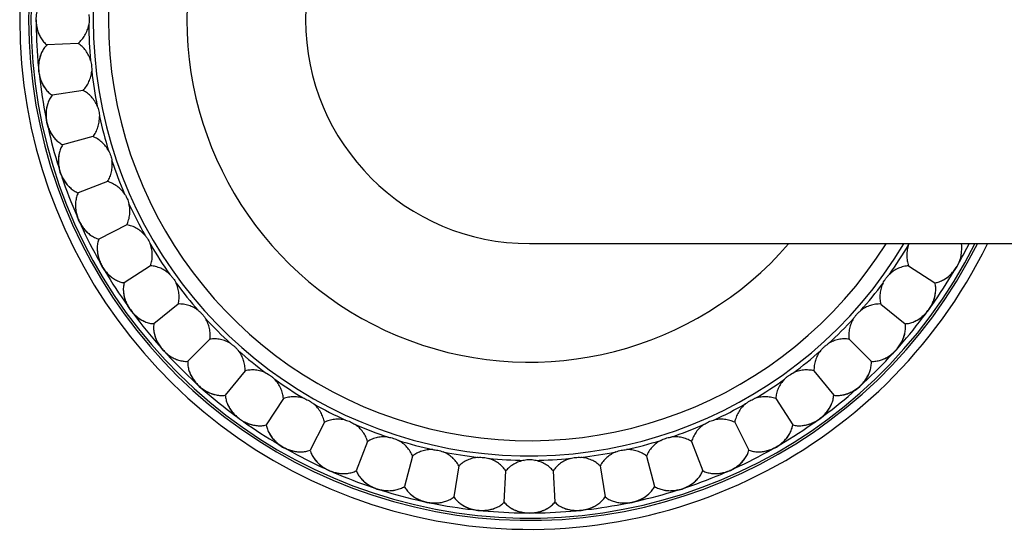
# Model space of a CAD drawing. Units: inches. Extents: x 2.5 to 21.3, y 7.1 to 10.
# Drawn here: x 2.5 to 5.2, y 7.1 to 8.6 of the extents above; entities that cross this region are included whole.
import ezdxf

# ---------------------------------------------------------------- set-up
doc = ezdxf.new("R2010")
doc.units = ezdxf.units.IN
doc.header["$LTSCALE"] = 1.28622
doc.header["$MEASUREMENT"] = 0
doc.layers.get('0').update_dxf_attribs({"linetype": 'CONTINUOUS'})

msp = doc.modelspace()

# ---------------------------------------------------------------- linework, layer by layer
at = {"color": 6, "linetype": 'Continuous'}
for p, q in [((2.6384, 8.491), (2.551, 8.4864)), ((2.6522, 8.3597), (2.5657, 8.346)), ((2.6797, 8.2306), (2.5951, 8.208)), ((2.7205, 8.1051), (2.6387, 8.0737)), ((2.7742, 7.9845), (2.6961, 7.9447)), ((3.8978, 7.932), (19.8978, 7.932)), ((2.8402, 7.8702), (2.7667, 7.8225)), ((4.9554, 7.8702), (5.0288, 7.8225)), ((2.9177, 7.7634), (2.8497, 7.7083)), ((4.8778, 7.7634), (4.9459, 7.7083)), ((3.0061, 7.6653), (2.9441, 7.6034)), ((4.7895, 7.6653), (4.8514, 7.6034)), ((3.1042, 7.577), (3.049, 7.5089)), ((4.6914, 7.577), (4.7465, 7.5089)), ((3.211, 7.4994), (3.1632, 7.4259)), ((4.5846, 7.4994), (4.6323, 7.4259)), ((3.3253, 7.4334), (3.2855, 7.3554)), ((4.4703, 7.4334), (4.51, 7.3554)), ((3.4458, 7.3797), (3.4145, 7.2979)), ((4.3497, 7.3797), (4.3811, 7.2979)), ((3.5714, 7.3389), (3.5487, 7.2543)), ((4.2242, 7.3389), (4.2468, 7.2543)), ((3.7005, 7.3115), (3.6868, 7.225)), ((4.095, 7.3115), (4.1087, 7.225)), ((3.8272, 7.2102), (3.8318, 7.2977)), ((3.9638, 7.2977), (3.9684, 7.2102))]:
    msp.add_line(p, q, dxfattribs=at)
for centre, radius, start, end in [((3.8978, 8.557), 1.4225, 26.0912, 333.9088), ((3.8978, 8.557), 1.3975, 26.5914, 333.4086), ((3.8978, 8.557), 1.175, 32.1456, 327.8544), ((2.6203, 8.557), 0.1, 149.3864, 210.5923), ((2.6273, 8.4235), 0.1, 155.3864, 216.5923), ((2.6482, 8.2914), 0.1, 161.3864, 222.5923), ((2.6828, 8.1623), 0.1, 167.3864, 228.5923), ((2.7307, 8.0374), 0.1, 173.3864, 234.5923), ((2.7914, 7.9183), 0.1, 179.3864, 240.5923), ((5.0268, 7.9032), 0.0759, 157.6014, 159.9693), ((5.0041, 7.9183), 0.1, 299.3864, 0.5923), ((2.8643, 7.8061), 0.1, 185.3864, 246.5923), ((4.9313, 7.8061), 0.1, 293.3864, 354.5923), ((2.9484, 7.7022), 0.1, 191.3864, 252.5923), ((4.8471, 7.7022), 0.1, 287.3864, 348.5923), ((3.043, 7.6077), 0.1, 197.3864, 258.5923), ((4.7526, 7.6077), 0.1, 281.3864, 342.5923), ((3.1469, 7.5235), 0.1, 203.3864, 264.5923), ((4.6486, 7.5235), 0.1, 275.3864, 336.5923), ((3.259, 7.4507), 0.1, 209.3864, 270.5923), ((4.5365, 7.4507), 0.1, 269.3864, 330.5923), ((3.3782, 7.39), 0.1, 215.3864, 276.5923), ((4.4174, 7.39), 0.1, 263.3864, 324.5923), ((3.503, 7.3421), 0.1, 221.3864, 282.5923), ((4.2925, 7.3421), 0.1, 257.3864, 318.5923), ((3.6322, 7.3075), 0.1, 227.3864, 288.5923), ((4.1634, 7.3075), 0.1, 251.3864, 312.5923), ((3.7642, 7.2866), 0.1, 233.3864, 294.5923), ((4.0313, 7.2866), 0.1, 245.3864, 306.5923), ((3.8978, 7.2796), 0.1, 239.3863, 300.5924)]:
    msp.add_arc(centre, radius, start, end, dxfattribs=at)
at = {"color": 7, "linetype": 'Continuous'}
for radius, start, end in [(1.3912, 26.7154, 333.2846), (1.2175, 30.9086, 329.0914), (0.625, 90, 270)]:
    msp.add_arc((3.8978, 8.557), radius, start, end, dxfattribs=at)
at = {"color": 9, "linetype": 'Continuous'}
for radius, start, end in [(0.956, 40.8893, 319.1107), (1.3767, 180.6061, 185.4117), (1.2301, 180.6926, 185.3074), (1.2301, 186.6926, 191.3074), (1.3767, 186.6061, 191.4117), (1.2301, 192.6926, 197.3074), (1.3767, 192.6061, 197.4117), (1.2301, 198.6926, 203.3074), (1.3767, 198.606, 203.4116), (1.2301, 204.6926, 209.3074), (1.3767, 204.6061, 209.4117), (1.2301, 210.6926, 215.3074), (1.2301, 324.6926, 329.3074), (1.3767, 330.6061, 333.0006), (1.3767, 210.6061, 215.4117), (1.3767, 324.6061, 329.4117), (1.2301, 216.6926, 221.3074), (1.2301, 318.6926, 323.3074), (1.3767, 216.6061, 221.4117), (1.2301, 222.6926, 227.3074), (1.2301, 312.6926, 317.3074), (1.3767, 318.6061, 323.4117), (1.3767, 222.6061, 227.4117), (1.2301, 228.6926, 233.3074), (1.2301, 306.6926, 311.3074), (1.3767, 312.606, 317.4116), (1.2301, 234.6926, 239.3074), (1.2301, 300.6926, 305.3074), (1.3767, 228.6061, 233.4117), (1.3767, 306.606, 311.4116), (1.2301, 240.6926, 245.3074), (1.2301, 294.6926, 299.3074), (1.3767, 234.6061, 239.4116), (1.2301, 246.6926, 251.3074), (1.2301, 288.6926, 293.3074), (1.3767, 300.606, 305.4116), (1.2301, 252.6926, 257.3074), (1.2301, 282.6926, 287.3074), (1.3767, 240.606, 245.4116), (1.2301, 258.6926, 263.3074), (1.2301, 276.6926, 281.3074), (1.3767, 294.6061, 299.4117), (1.2301, 264.6926, 269.3074), (1.2301, 270.6926, 275.3074), (1.3767, 246.6058, 251.4114), (1.3767, 288.6062, 293.4118), (1.3767, 252.6057, 257.4113), (1.3767, 282.6063, 287.4119), (1.3767, 258.6062, 263.4118), (1.3767, 276.6064, 281.412), (1.3767, 264.6062, 269.4118), (1.3767, 270.6061, 275.4117)]:
    msp.add_arc((3.8978, 8.557), radius, start, end, dxfattribs=at)
at = {"color": 6, "linetype": 'Continuous'}
for points, start_tangent, end_tangent in [([(2.6678, 8.5719), (2.6687, 8.5645), (2.669, 8.557), (2.6687, 8.5496), (2.6678, 8.5422)], (0.173379, -0.984855), (-0.173379, -0.984855)), ([(2.5211, 8.557), (2.5219, 8.5433), (2.5244, 8.53), (2.5286, 8.5175), (2.5342, 8.5061)], (0, -1), (0.508884, -0.860835)), ([(2.6384, 8.491), (2.6487, 8.5014), (2.6573, 8.5136), (2.6638, 8.5273), (2.6678, 8.5422)], (0.762852, 0.646573), (0.173379, 0.984855)), ([(2.5342, 8.5061), (2.5419, 8.4953), (2.551, 8.4864)], (0.508884, -0.860835), (0.776254, -0.63042)), ([(2.673, 8.4432), (2.6674, 8.4576), (2.6596, 8.4706), (2.6498, 8.4818), (2.6384, 8.491)], (-0.275375, 0.961337), (-0.826258, 0.563292)), ([(2.5364, 8.4651), (2.532, 8.4532), (2.5291, 8.4403), (2.528, 8.4268), (2.5286, 8.4131)], (-0.416529, -0.909123), (0.104528, -0.994522)), ([(2.551, 8.4864), (2.5429, 8.4766), (2.5364, 8.4651)], (-0.706105, -0.708108), (-0.416529, -0.909123)), ([(2.673, 8.4432), (2.6747, 8.436), (2.6757, 8.4286), (2.6762, 8.4211), (2.6761, 8.4137)], (0.275375, -0.961337), (-0.069484, -0.997583)), ([(2.5286, 8.4131), (2.5309, 8.3996), (2.5348, 8.3866), (2.5402, 8.3746), (2.547, 8.3639)], (0.104529, -0.994522), (0.596078, -0.802926)), ([(2.6522, 8.3597), (2.6614, 8.3711), (2.6686, 8.3842), (2.6736, 8.3985), (2.6761, 8.4137)], (0.691088, 0.722771), (0.069484, 0.997583)), ([(2.547, 8.3639), (2.5558, 8.354), (2.5657, 8.346)], (0.596078, -0.802926), (0.837898, -0.545826)), ([(2.6916, 8.3158), (2.6846, 8.3295), (2.6754, 8.3416), (2.6644, 8.3518), (2.6522, 8.3597)], (-0.374353, 0.927286), (-0.880612, 0.473838)), ([(2.5657, 8.346), (2.5587, 8.3355), (2.5534, 8.3233)], (-0.628219, -0.778037), (-0.319218, -0.947681)), ([(2.5534, 8.3233), (2.5503, 8.311), (2.5488, 8.2979), (2.5491, 8.2844), (2.5511, 8.2708)], (-0.319218, -0.947681), (0.207911, -0.978148)), ([(2.6916, 8.3158), (2.694, 8.3088), (2.6959, 8.3015), (2.6971, 8.2942), (2.6977, 8.2867)], (0.374353, -0.927286), (0.035172, -0.999381)), ([(2.5511, 8.2708), (2.5548, 8.2576), (2.5601, 8.2451), (2.5667, 8.2337), (2.5746, 8.2237)], (0.207912, -0.978148), (0.676741, -0.736221)), ([(2.6797, 8.2306), (2.6876, 8.2429), (2.6934, 8.2566), (2.6969, 8.2714), (2.6977, 8.2867)], (0.611752, 0.79105), (-0.035172, 0.999381)), ([(2.5746, 8.2237), (2.5843, 8.2148), (2.5951, 8.208)], (0.676741, -0.736221), (0.890363, -0.455252)), ([(2.7234, 8.1911), (2.715, 8.2039), (2.7046, 8.215), (2.6927, 8.224), (2.6797, 8.2306)], (-0.46923, 0.883076), (-0.925317, 0.379194)), ([(2.5951, 8.208), (2.5892, 8.1967), (2.5852, 8.1841)], (-0.543451, -0.839441), (-0.218409, -0.975857)), ([(2.7234, 8.1911), (2.7266, 8.1843), (2.7291, 8.1773), (2.7312, 8.1701), (2.7326, 8.1628)], (0.46923, -0.883076), (0.139444, -0.99023)), ([(2.5852, 8.1841), (2.5834, 8.1715), (2.5833, 8.1583), (2.585, 8.1449), (2.5884, 8.1316)], (-0.218409, -0.975857), (0.309017, -0.951057)), ([(2.7205, 8.1051), (2.7271, 8.1181), (2.7314, 8.1324), (2.7333, 8.1474), (2.7326, 8.1628)], (0.525713, 0.850662), (-0.139444, 0.99023)), ([(2.5884, 8.1316), (2.5935, 8.1188), (2.6, 8.107), (2.6078, 8.0964), (2.6167, 8.0873)], (0.309017, -0.951056), (0.74999, -0.661449)), ([(2.7681, 8.0703), (2.7584, 8.0822), (2.7469, 8.0922), (2.7341, 8.0998), (2.7205, 8.1051)], (-0.558966, 0.82919), (-0.959885, 0.280394)), ([(2.6167, 8.0873), (2.6273, 8.0794), (2.6387, 8.0737)], (0.74999, -0.661449), (0.933072, -0.35969)), ([(2.6387, 8.0737), (2.634, 8.0619), (2.6314, 8.0489)], (-0.452728, -0.891649), (-0.115208, -0.993341)), ([(2.7681, 8.0703), (2.7719, 8.0639), (2.7752, 8.0572), (2.778, 8.0503), (2.7802, 8.0432)], (0.558966, -0.82919), (0.242187, -0.97023)), ([(2.6314, 8.0489), (2.6309, 8.0362), (2.6322, 8.0231), (2.6353, 8.0099), (2.6401, 7.9971)], (-0.115208, -0.993341), (0.406736, -0.913546)), ([(2.7742, 7.9845), (2.7793, 7.9981), (2.7822, 8.0128), (2.7825, 8.028), (2.7802, 8.0432)], (0.433915, 0.900954), (-0.242187, 0.97023)), ([(2.6401, 7.9971), (2.6464, 7.9849), (2.6541, 7.9738), (2.663, 7.964), (2.6728, 7.9559)], (0.406737, -0.913545), (0.815022, -0.57943)), ([(2.8251, 7.9549), (2.8142, 7.9657), (2.8018, 7.9744), (2.7882, 7.9807), (2.7742, 7.9845)], (-0.642578, 0.76622), (-0.983936, 0.178523)), ([(2.6728, 7.9559), (2.6842, 7.9492), (2.6961, 7.9447)], (0.815022, -0.57943), (0.965558, -0.260187)), ([(2.6961, 7.9447), (2.6927, 7.9325), (2.6915, 7.9194)], (-0.357045, -0.934087), (-0.010744, -0.999942)), ([(2.8251, 7.9549), (2.8296, 7.949), (2.8336, 7.9426), (2.8371, 7.936), (2.84, 7.9291)], (0.642578, -0.76622), (0.342277, -0.939599)), ([(2.6915, 7.9194), (2.6923, 7.9066), (2.6949, 7.8937), (2.6994, 7.881), (2.7055, 7.8687)], (-0.010744, -0.999942), (0.5, -0.866026)), ([(2.8402, 7.8702), (2.8439, 7.8843), (2.8452, 7.8992), (2.8439, 7.9143), (2.84, 7.9291)], (0.337362, 0.941375), (-0.342277, 0.939599)), ([(4.9555, 7.9291), (4.9516, 7.9143), (4.9503, 7.8992), (4.9516, 7.8843), (4.9554, 7.8702)], (-0.342277, -0.939599), (0.337362, -0.941375)), ([(5.1041, 7.9193), (5.104, 7.9226), (5.1029, 7.9321)], (-0.010286, 0.999947), (-0.174309, 0.984691)), ([(2.7055, 7.8687), (2.7131, 7.8572), (2.7219, 7.847), (2.7318, 7.8382), (2.7423, 7.8312)], (0.5, -0.866025), (0.871125, -0.491062)), ([(2.8939, 7.8461), (2.882, 7.8557), (2.8687, 7.863), (2.8546, 7.8679), (2.8402, 7.8702)], (-0.71915, 0.694855), (-0.997206, 0.074696)), ([(4.9554, 7.8702), (4.941, 7.8679), (4.9269, 7.863), (4.9136, 7.8557), (4.9016, 7.8461)], (-0.997206, -0.074696), (-0.71915, -0.694855)), ([(5.0532, 7.8312), (5.0638, 7.8382), (5.0736, 7.847), (5.0824, 7.8572), (5.09, 7.8687)], (0.871345, 0.490671), (0.5, 0.866025)), ([(2.7423, 7.8312), (2.7544, 7.8257), (2.7667, 7.8225)], (0.871125, -0.491062), (0.987466, -0.157833)), ([(2.8939, 7.8461), (2.899, 7.8406), (2.9037, 7.8348), (2.9078, 7.8286), (2.9114, 7.822)], (0.71915, -0.694855), (0.438617, -0.898674)), ([(4.8841, 7.822), (4.8877, 7.8286), (4.8919, 7.8348), (4.8965, 7.8406), (4.9016, 7.8461)], (0.438617, 0.898674), (0.71915, 0.694855)), ([(5.0288, 7.8225), (5.0411, 7.8257), (5.0532, 7.8312)], (0.987466, 0.157833), (0.871345, 0.490671)), ([(2.7667, 7.8225), (2.7646, 7.81), (2.7647, 7.7968)], (-0.257451, -0.966291), (0.093837, -0.995588)), ([(2.9177, 7.7634), (2.92, 7.7778), (2.9197, 7.7927), (2.9169, 7.8077), (2.9114, 7.822)], (0.237114, 0.971482), (-0.438617, 0.898674)), ([(4.8841, 7.822), (4.8786, 7.8077), (4.8758, 7.7927), (4.8755, 7.7778), (4.8778, 7.7634)], (-0.438617, -0.898674), (0.237114, -0.971482)), ([(5.0308, 7.7967), (5.031, 7.81), (5.0288, 7.8225)], (0.09429, 0.995545), (-0.257451, 0.966291)), ([(2.7647, 7.7968), (2.7668, 7.7842), (2.7709, 7.7716), (2.7766, 7.7594), (2.784, 7.7478)], (0.093837, -0.995588), (0.587785, -0.809017)), ([(5.0116, 7.7478), (5.0189, 7.7594), (5.0247, 7.7716), (5.0287, 7.7842), (5.0308, 7.7967)], (0.587785, 0.809017), (0.09429, 0.995545)), ([(2.784, 7.7478), (2.7927, 7.7372), (2.8026, 7.728), (2.8133, 7.7203), (2.8245, 7.7144)], (0.587786, -0.809017), (0.917682, -0.397316)), ([(2.9738, 7.745), (2.9609, 7.7534), (2.9469, 7.7593), (2.9323, 7.7626), (2.9177, 7.7634)], (-0.787843, 0.615877), (-0.999551, -0.02995)), ([(4.8778, 7.7634), (4.8632, 7.7626), (4.8487, 7.7593), (4.8347, 7.7534), (4.8218, 7.745)], (-0.999551, 0.02995), (-0.787843, -0.615877)), ([(4.971, 7.7144), (4.9822, 7.7203), (4.9929, 7.728), (5.0028, 7.7372), (5.0115, 7.7478)], (0.917863, 0.396898), (0.587786, 0.809017)), ([(2.9738, 7.745), (2.9794, 7.7402), (2.9846, 7.7348), (2.9894, 7.7291), (2.9937, 7.7229)], (0.787843, -0.615877), (0.530151, -0.847903)), ([(3.0061, 7.6653), (3.0068, 7.6799), (3.005, 7.6947), (3.0006, 7.7092), (2.9937, 7.7229)], (0.134267, 0.990945), (-0.530151, 0.847903)), ([(4.8019, 7.7229), (4.7949, 7.7092), (4.7905, 7.6947), (4.7887, 7.6799), (4.7895, 7.6653)], (-0.530151, -0.847903), (0.134267, -0.990945)), ([(4.8019, 7.7229), (4.8061, 7.7291), (4.8109, 7.7348), (4.8161, 7.7402), (4.8218, 7.745)], (0.530151, 0.847903), (0.787843, 0.615877)), ([(2.8245, 7.7144), (2.8371, 7.7101), (2.8497, 7.7083)], (0.917682, -0.397316), (0.998554, -0.05375)), ([(2.8497, 7.7083), (2.8489, 7.6956), (2.8504, 7.6825)], (-0.155035, -0.987909), (0.19739, -0.980325)), ([(4.9451, 7.6824), (4.9467, 7.6956), (4.9459, 7.7083)], (0.197837, 0.980235), (-0.155035, 0.987909)), ([(4.9459, 7.7083), (4.9584, 7.7101), (4.971, 7.7144)], (0.998554, 0.05375), (0.917863, 0.396898)), ([(2.8504, 7.6825), (2.8538, 7.6702), (2.8591, 7.6581), (2.8661, 7.6466), (2.8747, 7.6358)], (0.19739, -0.980325), (0.66913, -0.743145)), ([(3.0637, 7.6529), (3.05, 7.6599), (3.0355, 7.6642), (3.0206, 7.666), (3.0061, 7.6653)], (-0.847903, 0.530151), (-0.990945, -0.134267)), ([(4.7895, 7.6653), (4.7749, 7.666), (4.7601, 7.6642), (4.7455, 7.6599), (4.7318, 7.6529)], (-0.990945, 0.134267), (-0.847903, -0.530151)), ([(4.9209, 7.6358), (4.9294, 7.6466), (4.9364, 7.6581), (4.9417, 7.6702), (4.9451, 7.6824)], (0.66913, 0.743145), (0.197837, 0.980235)), ([(3.0637, 7.6529), (3.0698, 7.6486), (3.0756, 7.6439), (3.0809, 7.6387), (3.0858, 7.633)], (0.847903, -0.530151), (0.615877, -0.787843)), ([(4.7097, 7.633), (4.7146, 7.6387), (4.72, 7.6439), (4.7257, 7.6486), (4.7318, 7.6529)], (0.615877, 0.787843), (0.847903, 0.530151)), ([(2.8747, 7.6358), (2.8845, 7.6262), (2.8952, 7.618), (2.9067, 7.6115), (2.9185, 7.6068)], (0.669131, -0.743145), (0.954186, -0.299215)), ([(3.1042, 7.577), (3.1034, 7.5916), (3.1, 7.6061), (3.0941, 7.6201), (3.0858, 7.633)], (0.02995, 0.999551), (-0.615877, 0.787843)), ([(4.7097, 7.633), (4.7014, 7.6201), (4.6955, 7.6061), (4.6922, 7.5916), (4.6914, 7.577)], (-0.615877, -0.787843), (0.02995, -0.999551)), ([(4.877, 7.6068), (4.8888, 7.6115), (4.9003, 7.618), (4.9111, 7.6262), (4.9209, 7.6358)], (0.954322, 0.298781), (0.669131, 0.743145)), ([(2.9185, 7.6068), (2.9314, 7.6039), (2.9441, 7.6034)], (0.954186, -0.299215), (0.998703, 0.050922)), ([(2.9441, 7.6034), (2.9447, 7.5907), (2.9475, 7.5778)], (-0.050922, -0.998703), (0.298781, -0.954322)), ([(4.848, 7.5778), (4.8509, 7.5907), (4.8514, 7.6034)], (0.299215, 0.954186), (-0.050922, 0.998703)), ([(4.8514, 7.6034), (4.8641, 7.6039), (4.877, 7.6068)], (0.998703, -0.050922), (0.954322, 0.298781)), ([(2.9475, 7.5778), (2.9522, 7.566), (2.9588, 7.5545), (2.967, 7.5437), (2.9766, 7.5339)], (0.298781, -0.954322), (0.743145, -0.669131)), ([(3.1628, 7.5707), (3.1484, 7.5762), (3.1335, 7.579), (3.1186, 7.5792), (3.1042, 7.577)], (-0.898674, 0.438617), (-0.971482, -0.237114)), ([(3.1628, 7.5707), (3.1693, 7.5671), (3.1755, 7.5629), (3.1814, 7.5583), (3.1868, 7.5532)], (0.898674, -0.438617), (0.694855, -0.71915)), ([(4.6087, 7.5532), (4.6141, 7.5583), (4.62, 7.5629), (4.6262, 7.5671), (4.6328, 7.5707)], (0.694855, 0.71915), (0.898674, 0.438617)), ([(4.6914, 7.577), (4.677, 7.5792), (4.662, 7.579), (4.6471, 7.5762), (4.6328, 7.5707)], (-0.971482, 0.237114), (-0.898674, -0.438617)), ([(4.819, 7.5339), (4.8286, 7.5437), (4.8368, 7.5545), (4.8433, 7.5659), (4.848, 7.5778)], (0.743145, 0.669131), (0.299215, 0.954186)), ([(2.9766, 7.5339), (2.9873, 7.5254), (2.9989, 7.5184), (3.0109, 7.5131), (3.0232, 7.5097)], (0.743145, -0.66913), (0.980235, -0.197837)), ([(3.211, 7.4994), (3.2086, 7.5138), (3.2038, 7.5279), (3.1965, 7.5412), (3.1868, 7.5532)], (-0.074696, 0.997206), (-0.694855, 0.71915)), ([(4.6087, 7.5532), (4.5991, 7.5412), (4.5917, 7.5279), (4.5869, 7.5138), (4.5846, 7.4994)], (-0.694855, -0.71915), (-0.074696, -0.997206)), ([(4.7723, 7.5096), (4.7846, 7.5131), (4.7966, 7.5184), (4.8082, 7.5254), (4.819, 7.5339)], (0.980325, 0.19739), (0.743145, 0.66913)), ([(3.0232, 7.5097), (3.0363, 7.5081), (3.049, 7.5089)], (0.980235, -0.197837), (0.987909, 0.155035)), ([(3.049, 7.5089), (3.0509, 7.4964), (3.0551, 7.4838)], (0.05375, -0.998554), (0.396898, -0.917863)), ([(3.2699, 7.4992), (3.255, 7.5032), (3.2399, 7.5045), (3.225, 7.5031), (3.211, 7.4994)], (-0.939599, 0.342277), (-0.941375, -0.337362)), ([(4.5846, 7.4994), (4.5705, 7.5031), (4.5556, 7.5045), (4.5405, 7.5032), (4.5256, 7.4992)], (-0.941375, 0.337362), (-0.939599, -0.342277)), ([(4.7404, 7.4838), (4.7446, 7.4963), (4.7465, 7.5089)], (0.397316, 0.917682), (0.05375, 0.998554)), ([(4.7465, 7.5089), (4.7592, 7.5081), (4.7723, 7.5096)], (0.987909, -0.155035), (0.980325, 0.19739)), ([(3.0551, 7.4838), (3.061, 7.4726), (3.0687, 7.4618), (3.078, 7.452), (3.0886, 7.4432)], (0.396898, -0.917863), (0.809017, -0.587785)), ([(3.2699, 7.4992), (3.2768, 7.4964), (3.2834, 7.4929), (3.2897, 7.4889), (3.2956, 7.4844)], (0.939599, -0.342277), (0.76622, -0.642578)), ([(3.3253, 7.4334), (3.3214, 7.4475), (3.3152, 7.461), (3.3065, 7.4735), (3.2956, 7.4844)], (-0.178523, 0.983936), (-0.76622, 0.642578)), ([(4.4999, 7.4844), (4.489, 7.4735), (4.4804, 7.461), (4.4741, 7.4475), (4.4703, 7.4334)], (-0.76622, -0.642578), (-0.178523, -0.983936)), ([(4.4999, 7.4844), (4.5058, 7.4889), (4.5121, 7.4929), (4.5188, 7.4964), (4.5256, 7.4992)], (0.76622, 0.642578), (0.939599, 0.342277)), ([(4.707, 7.4432), (4.7176, 7.452), (4.7268, 7.4618), (4.7345, 7.4725), (4.7404, 7.4838)], (0.809017, 0.587786), (0.397316, 0.917682)), ([(3.0886, 7.4432), (3.1001, 7.4359), (3.1124, 7.4301), (3.1249, 7.4261), (3.1375, 7.424)], (0.809017, -0.587785), (0.995545, -0.09429)), ([(3.1375, 7.424), (3.1507, 7.4238), (3.1632, 7.4259)], (0.995545, -0.09429), (0.966291, 0.257451)), ([(3.1632, 7.4259), (3.1664, 7.4136), (3.1719, 7.4016)], (0.157833, -0.987466), (0.490666, -0.871348)), ([(3.3839, 7.4394), (3.3687, 7.4418), (3.3535, 7.4415), (3.3389, 7.4386), (3.3253, 7.4334)], (-0.97023, 0.242187), (-0.900954, -0.433915)), ([(3.3839, 7.4394), (3.391, 7.4373), (3.398, 7.4345), (3.4047, 7.4312), (3.4111, 7.4273)], (0.97023, -0.242187), (0.82919, -0.558966)), ([(3.4458, 7.3797), (3.4406, 7.3933), (3.4329, 7.4061), (3.423, 7.4176), (3.4111, 7.4273)], (-0.280394, 0.959885), (-0.82919, 0.558966)), ([(4.3845, 7.4273), (4.3725, 7.4176), (4.3626, 7.4061), (4.355, 7.3933), (4.3497, 7.3797)], (-0.82919, -0.558966), (-0.280394, -0.959885)), ([(4.3845, 7.4273), (4.3908, 7.4312), (4.3975, 7.4345), (4.4045, 7.4373), (4.4116, 7.4394)], (0.82919, 0.558966), (0.97023, 0.242187)), ([(4.4703, 7.4334), (4.4566, 7.4386), (4.442, 7.4415), (4.4268, 7.4418), (4.4116, 7.4394)], (-0.900954, 0.433915), (-0.97023, -0.242187)), ([(4.6236, 7.4016), (4.6291, 7.4136), (4.6323, 7.4259)], (0.491063, 0.871124), (0.157833, 0.987466)), ([(4.6323, 7.4259), (4.6448, 7.4238), (4.658, 7.424)], (0.966291, -0.257451), (0.995588, 0.093837)), ([(4.658, 7.424), (4.6706, 7.4261), (4.6832, 7.4301), (4.6954, 7.4359), (4.707, 7.4432)], (0.995588, 0.093837), (0.809017, 0.587785)), ([(3.1719, 7.4016), (3.179, 7.391), (3.1877, 7.3812), (3.198, 7.3723), (3.2094, 7.3648)], (0.490666, -0.871348), (0.866025, -0.5)), ([(3.5035, 7.3918), (3.4882, 7.3926), (3.4731, 7.3907), (3.4589, 7.3863), (3.4458, 7.3797)], (-0.99023, 0.139444), (-0.850662, -0.525713)), ([(3.5035, 7.3918), (3.5109, 7.3904), (3.5181, 7.3884), (3.5251, 7.3858), (3.5318, 7.3826)], (0.99023, -0.139444), (0.883076, -0.46923)), ([(4.2637, 7.3826), (4.2705, 7.3858), (4.2775, 7.3884), (4.2847, 7.3904), (4.292, 7.3918)], (0.883076, 0.46923), (0.99023, 0.139444)), ([(4.3497, 7.3797), (4.3367, 7.3863), (4.3224, 7.3907), (4.3073, 7.3926), (4.292, 7.3918)], (-0.850662, 0.525713), (-0.99023, -0.139444)), ([(4.5861, 7.3648), (4.5976, 7.3723), (4.6078, 7.3812), (4.6166, 7.391), (4.6236, 7.4016)], (0.866025, 0.5), (0.491063, 0.871124)), ([(3.2094, 7.3648), (3.2217, 7.3586), (3.2345, 7.3542), (3.2474, 7.3515), (3.2601, 7.3507)], (0.866026, -0.5), (0.999947, 0.010274)), ([(3.5714, 7.3389), (3.5647, 7.3519), (3.5558, 7.3638), (3.5447, 7.3742), (3.5318, 7.3826)], (-0.379194, 0.925317), (-0.883076, 0.46923)), ([(4.2637, 7.3826), (4.2508, 7.3742), (4.2398, 7.3638), (4.2308, 7.3519), (4.2242, 7.3389)], (-0.883076, -0.46923), (-0.379194, -0.925317)), ([(4.5354, 7.3507), (4.5481, 7.3515), (4.5611, 7.3542), (4.5738, 7.3586), (4.5861, 7.3648)], (0.999942, -0.01074), (0.866026, 0.5)), ([(3.2601, 7.3507), (3.2732, 7.3519), (3.2855, 7.3554)], (0.999947, 0.010274), (0.934087, 0.357045)), ([(3.2855, 7.3554), (3.2899, 7.3435), (3.2966, 7.3321)], (0.260187, -0.965558), (0.579059, -0.815286)), ([(3.6275, 7.357), (3.6122, 7.3562), (3.5974, 7.3527), (3.5836, 7.3468), (3.5714, 7.3389)], (-0.999381, 0.035172), (-0.79105, -0.611752)), ([(3.6275, 7.357), (3.6349, 7.3564), (3.6423, 7.3551), (3.6495, 7.3533), (3.6566, 7.3508)], (0.999381, -0.035172), (0.927286, -0.374353)), ([(3.7005, 7.3115), (3.6925, 7.3237), (3.6824, 7.3346), (3.6703, 7.3438), (3.6566, 7.3508)], (-0.473838, 0.880612), (-0.927286, 0.374353)), ([(3.7544, 7.3353), (3.7392, 7.3329), (3.7249, 7.3279), (3.7119, 7.3206), (3.7005, 7.3115)], (-0.997583, -0.069484), (-0.722771, -0.691088)), ([(3.7544, 7.3353), (3.7619, 7.3355), (3.7693, 7.335), (3.7767, 7.3339), (3.784, 7.3322)], (0.997583, 0.069484), (0.961337, -0.275375)), ([(4.0115, 7.3322), (4.0188, 7.3339), (4.0262, 7.335), (4.0337, 7.3355), (4.0411, 7.3353)], (0.961337, 0.275375), (0.997583, -0.069484)), ([(4.095, 7.3115), (4.0837, 7.3206), (4.0706, 7.3279), (4.0563, 7.3329), (4.0411, 7.3353)], (-0.722771, 0.691088), (-0.997583, 0.069484)), ([(4.139, 7.3508), (4.1253, 7.3438), (4.1132, 7.3346), (4.103, 7.3237), (4.095, 7.3115)], (-0.927286, -0.374353), (-0.473838, -0.880612)), ([(4.139, 7.3508), (4.146, 7.3533), (4.1532, 7.3551), (4.1606, 7.3564), (4.168, 7.357)], (0.927286, 0.374353), (0.999381, 0.035172)), ([(4.2242, 7.3389), (4.2119, 7.3468), (4.1982, 7.3527), (4.1834, 7.3562), (4.168, 7.357)], (-0.79105, 0.611752), (-0.999381, -0.035172)), ([(4.4989, 7.3321), (4.5056, 7.3434), (4.51, 7.3554)], (0.57943, 0.815022), (0.260187, 0.965558)), ([(4.51, 7.3554), (4.5223, 7.352), (4.5354, 7.3507)], (0.934087, -0.357045), (0.999942, -0.01074)), ([(3.2966, 7.3321), (3.3048, 7.3223), (3.3145, 7.3134), (3.3256, 7.3057), (3.3378, 7.2993)], (0.579059, -0.815286), (0.913545, -0.406737)), ([(3.8318, 7.2977), (3.8226, 7.309), (3.8113, 7.3188), (3.7983, 7.3267), (3.784, 7.3322)], (-0.563291, 0.826258), (-0.961337, 0.275375)), ([(3.8829, 7.327), (3.8681, 7.323), (3.8543, 7.3166), (3.8421, 7.308), (3.8318, 7.2977)], (-0.984856, -0.173374), (-0.646574, -0.762851)), ([(3.8978, 7.3283), (3.8903, 7.328), (3.8829, 7.327)], (-1, 0), (-0.984856, -0.173374)), ([(3.9126, 7.327), (3.9052, 7.328), (3.8978, 7.3283)], (-0.984856, 0.173374), (-1, 0)), ([(3.9638, 7.2977), (3.9534, 7.308), (3.9412, 7.3166), (3.9275, 7.323), (3.9126, 7.327)], (-0.646574, 0.762851), (-0.984856, 0.173374)), ([(4.0115, 7.3322), (3.9972, 7.3267), (3.9842, 7.3188), (3.973, 7.309), (3.9638, 7.2977)], (-0.961337, -0.275375), (-0.563291, -0.826258)), ([(4.4577, 7.2993), (4.4699, 7.3057), (4.481, 7.3134), (4.4907, 7.3223), (4.4989, 7.3321)], (0.913545, 0.406737), (0.57943, 0.815022)), ([(3.3378, 7.2993), (3.3507, 7.2945), (3.3638, 7.2914), (3.3769, 7.2901), (3.3897, 7.2907)], (0.913546, -0.406736), (0.993394, 0.114756)), ([(3.3897, 7.2907), (3.4026, 7.2933), (3.4145, 7.2979)], (0.993394, 0.114756), (0.891649, 0.452728)), ([(3.4145, 7.2979), (3.4201, 7.2866), (3.428, 7.276)], (0.35969, -0.933072), (0.661107, -0.750291)), ([(4.3675, 7.2759), (4.3754, 7.2866), (4.3811, 7.2979)], (0.661449, 0.74999), (0.35969, 0.933072)), ([(4.3811, 7.2979), (4.3929, 7.2933), (4.4058, 7.2907)], (0.891649, -0.452728), (0.993341, -0.115208)), ([(4.4058, 7.2907), (4.4186, 7.2901), (4.4317, 7.2914), (4.4449, 7.2945), (4.4577, 7.2993)], (0.993341, -0.115208), (0.913546, 0.406736)), ([(3.428, 7.276), (3.4371, 7.2671), (3.4477, 7.2592), (3.4596, 7.2527), (3.4723, 7.2477)], (0.661107, -0.750291), (0.951056, -0.309017)), ([(3.5248, 7.2445), (3.5374, 7.2484), (3.5487, 7.2543)], (0.975957, 0.217965), (0.839441, 0.543451)), ([(3.5487, 7.2543), (3.5555, 7.2436), (3.5645, 7.2339)], (0.455252, -0.890363), (0.735913, -0.677077)), ([(4.231, 7.2339), (4.24, 7.2436), (4.2468, 7.2543)], (0.736221, 0.676741), (0.455252, 0.890363)), ([(4.2468, 7.2543), (4.2581, 7.2484), (4.2707, 7.2445)], (0.839441, -0.543451), (0.975857, -0.218409)), ([(4.3232, 7.2477), (4.336, 7.2527), (4.3478, 7.2592), (4.3584, 7.267), (4.3675, 7.2759)], (0.951056, 0.309017), (0.661449, 0.74999)), ([(3.4723, 7.2477), (3.4856, 7.2443), (3.499, 7.2426), (3.5122, 7.2426), (3.5248, 7.2445)], (0.951057, -0.309017), (0.975957, 0.217965)), ([(3.5645, 7.2339), (3.5744, 7.226), (3.5858, 7.2193), (3.5983, 7.2141), (3.6115, 7.2104)], (0.735913, -0.677077), (0.978148, -0.207912)), ([(4.184, 7.2104), (4.1972, 7.2141), (4.2097, 7.2193), (4.2211, 7.226), (4.231, 7.2339)], (0.978148, 0.207912), (0.736221, 0.676741)), ([(4.2707, 7.2445), (4.2833, 7.2426), (4.2965, 7.2426), (4.3099, 7.2443), (4.3232, 7.2477)], (0.975857, -0.218409), (0.951057, 0.309017)), ([(3.6115, 7.2104), (3.6251, 7.2084), (3.6386, 7.2081), (3.6517, 7.2095), (3.664, 7.2127)], (0.978148, -0.207911), (0.947827, 0.318786)), ([(3.664, 7.2127), (3.6762, 7.2179), (3.6868, 7.225)], (0.947827, 0.318786), (0.778037, 0.628219)), ([(3.6868, 7.225), (3.6947, 7.215), (3.7046, 7.2063)], (0.545826, -0.837898), (0.802655, -0.596444)), ([(3.7046, 7.2063), (3.7154, 7.1995), (3.7274, 7.194), (3.7403, 7.1901), (3.7539, 7.1879)], (0.802655, -0.596444), (0.994522, -0.104529)), ([(3.8059, 7.1956), (3.8174, 7.2021), (3.8272, 7.2102)], (0.909312, 0.416115), (0.708108, 0.706104)), ([(3.8272, 7.2102), (3.8361, 7.2011), (3.8468, 7.1935)], (0.63042, -0.776254), (0.860603, -0.509277)), ([(3.9487, 7.1935), (3.9594, 7.2011), (3.9684, 7.2102)], (0.860835, 0.508885), (0.63042, 0.776254)), ([(3.9684, 7.2102), (3.9781, 7.2021), (3.9896, 7.1956)], (0.708108, -0.706104), (0.909123, -0.416529)), ([(4.0417, 7.1879), (4.0552, 7.1901), (4.0681, 7.194), (4.0802, 7.1995), (4.0909, 7.2063)], (0.994522, 0.104529), (0.802926, 0.596078)), ([(4.0909, 7.2063), (4.1008, 7.215), (4.1087, 7.225)], (0.802926, 0.596078), (0.545826, 0.837898)), ([(4.1087, 7.225), (4.1193, 7.2179), (4.1314, 7.2127)], (0.778037, -0.628219), (0.947681, -0.319218)), ([(4.1314, 7.2127), (4.1438, 7.2095), (4.1569, 7.2081), (4.1704, 7.2084), (4.184, 7.2104)], (0.947681, -0.319218), (0.978148, 0.207911)), ([(3.7539, 7.1879), (3.7676, 7.1873), (3.781, 7.1884), (3.7939, 7.1912), (3.8059, 7.1956)], (0.994522, -0.104528), (0.909312, 0.416115)), ([(3.8468, 7.1935), (3.8582, 7.1878), (3.8707, 7.1837), (3.884, 7.1812), (3.8908, 7.1805), (3.8976, 7.1803)], (0.860603, -0.509277), (1, -0.00001)), ([(3.8979, 7.1803), (3.9047, 7.1805), (3.9115, 7.1812), (3.9248, 7.1837), (3.9373, 7.1878), (3.9487, 7.1935)], (1, 0.00001), (0.860835, 0.508885)), ([(3.9896, 7.1956), (4.0016, 7.1912), (4.0145, 7.1884), (4.028, 7.1873), (4.0417, 7.1879)], (0.909123, -0.416529), (0.994522, 0.104528))]:
    msp.add_spline(points, degree=3, dxfattribs=dict(at, start_tangent=start_tangent, end_tangent=end_tangent))

doc.saveas('drawing.dxf')
